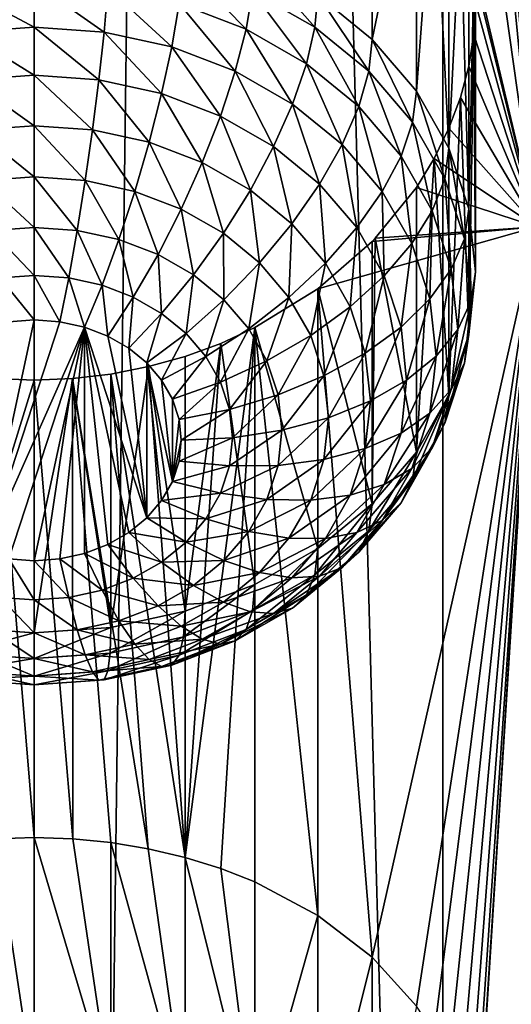
# Model space of a CAD drawing. Extents: x -380 to 136, y -232 to 36.
# Drawn here: x -350 to -348, y -180 to -177 of the extents above; entities that cross this region are included whole.
import ezdxf

# ---------------------------------------------------------------- set-up
doc = ezdxf.new("R2010")
doc.units = 0
doc.layers.add('L3', color=7, linetype='CONTINUOUS')
doc.layers.add('L4', color=7, linetype='CONTINUOUS')

msp = doc.modelspace()

# ---------------------------------------------------------------- linework, layer by layer
at = {"layer": 'L3', "color": 250}
for points in [[(-347.2638, -187.8751, 145.9637), (-347.2638, -136.2686, 109.8284), (-348.6108, -136.4756, 109.5328)], [(-350, -188.1519, 145.5685), (-350, -136.5453, 109.4332), (-351.3892, -136.4756, 109.5328)], [(-350, -188.1519, 145.5685), (-351.3892, -136.4756, 109.5328), (-351.3892, -188.0822, 145.6681)], [(-348.6108, -188.0822, 145.6681), (-348.6108, -136.4756, 109.5328), (-350, -136.5453, 109.4332)], [(-347.2638, -187.8751, 145.9637), (-348.6108, -136.4756, 109.5328), (-348.6108, -188.0822, 145.6681)], [(-348.6108, -188.0822, 145.6681), (-350, -136.5453, 109.4332), (-350, -188.1519, 145.5685)], [(-348.2922, -177.4745, 133.3581), (-348.5, -168.6847, 127.1692), (-348.2922, -164.5728, 124.3243)], [(-348.2922, -177.4745, 133.3581), (-348.5057, -168.7919, 127.2434), (-348.5, -168.6847, 127.1692)], [(-348.5228, -168.8997, 127.3163), (-348.5057, -168.7919, 127.2434), (-348.2922, -177.4745, 133.3581)], [(-348.2922, -177.4745, 133.3581), (-348.5512, -169.0064, 127.3868), (-348.5228, -168.8997, 127.3163)], [(-348.2922, -177.4745, 133.3581), (-348.5905, -169.1113, 127.4544), (-348.5512, -169.0064, 127.3868)], [(-348.5, -172.6985, 129.9798), (-348.5905, -169.1113, 127.4544), (-348.2922, -177.4745, 133.3581)], [(-348.2922, -177.4745, 133.3581), (-348.5057, -172.8057, 130.054), (-348.5, -172.6985, 129.9798)], [(-348.2922, -177.4745, 133.3581), (-348.5228, -172.9135, 130.1268), (-348.5057, -172.8057, 130.054)], [(-348.5512, -173.0202, 130.1973), (-348.5228, -172.9135, 130.1268), (-348.2922, -177.4745, 133.3581)], [(-348.5905, -173.1251, 130.265), (-348.5512, -173.0202, 130.1973), (-348.2922, -177.4745, 133.3581)], [(-348.5905, -173.1251, 130.265), (-348.2922, -177.4745, 133.3581), (-348.6405, -173.2274, 130.3295)], [(-348.2922, -177.4745, 133.3581), (-348.701, -173.3264, 130.3906), (-348.6405, -173.2274, 130.3295)], [(-348.2922, -177.4745, 133.3581), (-348.8509, -173.5107, 130.5009), (-348.701, -173.3264, 130.3906)], [(-348.5228, -176.5006, 132.6385), (-348.8509, -173.5107, 130.5009), (-348.2922, -177.4745, 133.3581)], [(-348.8509, -175.9449, 132.2053), (-348.8509, -176.8369, 130.9314), (-349.0358, -176.6854, 130.8254)], [(-348.701, -176.1115, 132.3408), (-348.8509, -176.8369, 130.9314), (-348.8509, -175.9449, 132.2053)], [(-348.701, -176.1115, 132.3408), (-348.701, -177.0123, 131.0543), (-348.8509, -176.8369, 130.9314)], [(-348.6404, -176.2029, 132.413), (-348.701, -177.0123, 131.0543), (-348.701, -176.1115, 132.3408)], [(-348.6404, -176.2029, 132.413), (-348.5905, -177.2064, 131.1902), (-348.701, -177.0123, 131.0543)], [(-348.5905, -176.2984, 132.487), (-348.5905, -177.2064, 131.1902), (-348.6404, -176.2029, 132.413)], [(-348.5512, -176.3976, 132.5621), (-348.5905, -177.2064, 131.1902), (-348.5905, -176.2984, 132.487)], [(-348.5512, -176.3976, 132.5621), (-348.5228, -177.4133, 131.335), (-348.5905, -177.2064, 131.1902)], [(-348.5228, -176.5006, 132.6385), (-348.5228, -177.4133, 131.335), (-348.5512, -176.3976, 132.5621)], [(-348.2922, -177.4745, 133.3581), (-348.5057, -176.6058, 132.7148), (-348.5228, -176.5006, 132.6385)], [(-348.5057, -176.6058, 132.7148), (-348.5228, -177.4133, 131.335), (-348.5228, -176.5006, 132.6385)], [(-349.25, -176.5626, 130.7394), (-349.0456, -176.7946, 130.6898), (-349.2576, -176.673, 130.6047)], [(-349.0358, -176.6854, 130.8254), (-349.0456, -176.7946, 130.6898), (-349.25, -176.5626, 130.7394)], [(-349.4922, -176.5834, 130.5419), (-349.2801, -176.8015, 130.4891), (-349.5076, -176.7147, 130.4283)], [(-349.2576, -176.673, 130.6047), (-349.2801, -176.8015, 130.4891), (-349.4922, -176.5834, 130.5419)], [(-348.5057, -176.6058, 132.7148), (-348.5, -177.6267, 131.4844), (-348.5228, -177.4133, 131.335)], [(-348.2922, -177.4745, 133.3581), (-348.5, -176.7123, 132.7903), (-348.5057, -176.6058, 132.7148)], [(-348.5, -176.7123, 132.7903), (-348.5, -177.6267, 131.4844), (-348.5057, -176.6058, 132.7148)], [(-350, -176.6436, 130.3785), (-350, -176.7945, 130.2914), (-350.25, -176.6615, 130.3911)], [(-349.75, -176.6615, 130.3911), (-349.7628, -176.8115, 130.3033), (-350, -176.6436, 130.3785)], [(-350, -176.6436, 130.3785), (-349.7628, -176.8115, 130.3033), (-350, -176.7945, 130.2914)], [(-350.25, -176.6615, 130.3911), (-350, -176.7945, 130.2914), (-350.2372, -176.8115, 130.3033)], [(-349.75, -176.6615, 130.3911), (-349.5328, -176.862, 130.3386), (-349.7628, -176.8115, 130.3033)], [(-349.5076, -176.7147, 130.4283), (-349.5328, -176.862, 130.3386), (-349.75, -176.6615, 130.3911)], [(-349.2576, -176.673, 130.6047), (-349.0746, -176.9195, 130.5717), (-349.2801, -176.8015, 130.4891)], [(-349.0456, -176.7946, 130.6898), (-349.0746, -176.9195, 130.5717), (-349.2576, -176.673, 130.6047)], [(-349.0358, -176.6854, 130.8254), (-348.8626, -176.9445, 130.7948), (-349.0456, -176.7946, 130.6898)], [(-348.8509, -176.8369, 130.9314), (-348.8626, -176.9445, 130.7948), (-349.0358, -176.6854, 130.8254)], [(-348.5057, -176.8196, 132.8645), (-348.5, -176.7123, 132.7903), (-348.2922, -177.4745, 133.3581)], [(-348.5057, -176.8196, 132.8645), (-348.5, -177.6267, 131.4844), (-348.5, -176.7123, 132.7903)], [(-349.5076, -176.7147, 130.4283), (-349.317, -176.9444, 130.3963), (-349.5328, -176.862, 130.3386)], [(-349.2801, -176.8015, 130.4891), (-349.317, -176.9444, 130.3963), (-349.5076, -176.7147, 130.4283)], [(-350, -176.7945, 130.2914), (-350, -176.9583, 130.2317), (-350.2372, -176.8115, 130.3033)], [(-350.2372, -176.8115, 130.3033), (-350, -176.9583, 130.2317), (-350.2198, -176.9741, 130.2428)], [(-349.7628, -176.8115, 130.3033), (-349.7801, -176.9741, 130.2428), (-350, -176.7945, 130.2914)], [(-350, -176.7945, 130.2914), (-349.7801, -176.9741, 130.2428), (-350, -176.9583, 130.2317)], [(-349.7628, -176.8115, 130.3033), (-349.567, -177.0208, 130.2755), (-349.7801, -176.9741, 130.2428)], [(-349.5328, -176.862, 130.3386), (-349.567, -177.0208, 130.2755), (-349.7628, -176.8115, 130.3033)], [(-349.2801, -176.8015, 130.4891), (-349.1219, -177.0563, 130.4747), (-349.317, -176.9444, 130.3963)], [(-349.0746, -176.9195, 130.5717), (-349.1219, -177.0563, 130.4747), (-349.2801, -176.8015, 130.4891)], [(-349.0456, -176.7946, 130.6898), (-348.8971, -177.0648, 130.6735), (-349.0746, -176.9195, 130.5717)], [(-348.8626, -176.9445, 130.7948), (-348.8971, -177.0648, 130.6735), (-349.0456, -176.7946, 130.6898)], [(-348.8509, -176.8369, 130.9314), (-348.7141, -177.1182, 130.9164), (-348.8626, -176.9445, 130.7948)], [(-348.701, -177.0123, 131.0543), (-348.7141, -177.1182, 130.9164), (-348.8509, -176.8369, 130.9314)], [(-348.2922, -177.4745, 133.3581), (-348.5228, -176.9273, 132.9373), (-348.5057, -176.8196, 132.8645)], [(-348.5228, -176.9273, 132.9373), (-348.5228, -177.8401, 131.6338), (-348.5057, -176.8196, 132.8645)], [(-348.5057, -176.8196, 132.8645), (-348.5228, -177.8401, 131.6338), (-348.5, -177.6267, 131.4844)], [(-349.5328, -176.862, 130.3386), (-349.367, -177.0972, 130.329), (-349.567, -177.0208, 130.2755)], [(-349.317, -176.9444, 130.3963), (-349.367, -177.0972, 130.329), (-349.5328, -176.862, 130.3386)], [(-349.317, -176.9444, 130.3963), (-349.1862, -177.2009, 130.4016), (-349.367, -177.0972, 130.329)], [(-349.1219, -177.0563, 130.4747), (-349.1862, -177.2009, 130.4016), (-349.317, -176.9444, 130.3963)], [(-349.0746, -176.9195, 130.5717), (-348.9536, -177.1942, 130.5712), (-349.1219, -177.0563, 130.4747)], [(-348.8971, -177.0648, 130.6735), (-348.9536, -177.1942, 130.5712), (-349.0746, -176.9195, 130.5717)], [(-348.8626, -176.9445, 130.7948), (-348.7532, -177.2332, 130.7914), (-348.8971, -177.0648, 130.6735)], [(-348.7141, -177.1182, 130.9164), (-348.7532, -177.2332, 130.7914), (-348.8626, -176.9445, 130.7948)], [(-348.2922, -177.4745, 133.3581), (-348.5512, -177.0341, 133.0078), (-348.5228, -176.9273, 132.9373)], [(-348.5512, -177.0341, 133.0078), (-348.5228, -177.8401, 131.6338), (-348.5228, -176.9273, 132.9373)], [(-350, -176.9583, 130.2317), (-350, -177.13, 130.2015), (-350.2198, -176.9741, 130.2428)], [(-350.2198, -176.9741, 130.2428), (-350, -177.13, 130.2015), (-350.1984, -177.1442, 130.2114)], [(-349.7801, -176.9741, 130.2428), (-349.8016, -177.1442, 130.2114), (-350, -176.9583, 130.2317)], [(-350, -176.9583, 130.2317), (-349.8016, -177.1442, 130.2114), (-350, -177.13, 130.2015)], [(-349.7801, -176.9741, 130.2428), (-349.6091, -177.1864, 130.241), (-349.8016, -177.1442, 130.2114)], [(-349.567, -177.0208, 130.2755), (-349.6091, -177.1864, 130.241), (-349.7801, -176.9741, 130.2428)], [(-348.701, -177.0123, 131.0543), (-348.6047, -177.3103, 131.0509), (-348.7141, -177.1182, 130.9164)], [(-348.5905, -177.2064, 131.1902), (-348.6047, -177.3103, 131.0509), (-348.701, -177.0123, 131.0543)], [(-349.567, -177.0208, 130.2755), (-349.4286, -177.2554, 130.2893), (-349.6091, -177.1864, 130.241)], [(-349.367, -177.0972, 130.329), (-349.4286, -177.2554, 130.2893), (-349.567, -177.0208, 130.2755)], [(-348.5905, -177.1389, 133.0755), (-348.5512, -177.0341, 133.0078), (-348.2922, -177.4745, 133.3581)], [(-348.5905, -177.1389, 133.0755), (-348.5905, -178.0469, 131.7787), (-348.5512, -177.0341, 133.0078)], [(-348.5512, -177.0341, 133.0078), (-348.5905, -178.0469, 131.7787), (-348.5228, -177.8401, 131.6338)], [(-349.1219, -177.0563, 130.4747), (-349.0302, -177.3288, 130.4911), (-349.1862, -177.2009, 130.4016)], [(-348.9536, -177.1942, 130.5712), (-349.0302, -177.3288, 130.4911), (-349.1219, -177.0563, 130.4747)], [(-348.8971, -177.0648, 130.6735), (-348.817, -177.354, 130.6831), (-348.9536, -177.1942, 130.5712)], [(-348.7532, -177.2332, 130.7914), (-348.817, -177.354, 130.6831), (-348.8971, -177.0648, 130.6735)], [(-349.367, -177.0972, 130.329), (-349.2654, -177.349, 130.3548), (-349.4286, -177.2554, 130.2893)], [(-349.1862, -177.2009, 130.4016), (-349.2654, -177.349, 130.3548), (-349.367, -177.0972, 130.329)], [(-350, -177.13, 130.2015), (-350, -177.3043, 130.2015), (-350.1984, -177.1442, 130.2114)], [(-350.1984, -177.1442, 130.2114), (-350, -177.3043, 130.2015), (-350.1737, -177.3167, 130.2102)], [(-349.8016, -177.1442, 130.2114), (-349.8264, -177.3167, 130.2102), (-350, -177.13, 130.2015)], [(-350, -177.13, 130.2015), (-349.8264, -177.3167, 130.2102), (-350, -177.3043, 130.2015)], [(-349.8016, -177.1442, 130.2114), (-349.658, -177.3537, 130.2361), (-349.8264, -177.3167, 130.2102)], [(-349.6091, -177.1864, 130.241), (-349.658, -177.3537, 130.2361), (-349.8016, -177.1442, 130.2114)], [(-348.7141, -177.1182, 130.9164), (-348.6471, -177.4195, 130.9219), (-348.7532, -177.2332, 130.7914)], [(-348.6047, -177.3103, 131.0509), (-348.6471, -177.4195, 130.9219), (-348.7141, -177.1182, 130.9164)], [(-348.5905, -177.1389, 133.0755), (-348.2922, -177.4745, 133.3581), (-348.6405, -177.2412, 133.14)], [(-348.6405, -177.2412, 133.14), (-348.5905, -178.0469, 131.7787), (-348.5905, -177.1389, 133.0755)], [(-349.6091, -177.1864, 130.241), (-349.5, -177.414, 130.2783), (-349.658, -177.3537, 130.2361)], [(-349.4286, -177.2554, 130.2893), (-349.5, -177.414, 130.2783), (-349.6091, -177.1864, 130.241)], [(-349.1862, -177.2009, 130.4016), (-349.1246, -177.4644, 130.4356), (-349.2654, -177.349, 130.3548)], [(-349.0302, -177.3288, 130.4911), (-349.1246, -177.4644, 130.4356), (-349.1862, -177.2009, 130.4016)], [(-348.9536, -177.1942, 130.5712), (-348.9036, -177.4768, 130.5948), (-349.0302, -177.3288, 130.4911)], [(-348.817, -177.354, 130.6831), (-348.9036, -177.4768, 130.5948), (-348.9536, -177.1942, 130.5712)], [(-348.5905, -177.2064, 131.1902), (-348.5377, -177.5151, 131.1943), (-348.6047, -177.3103, 131.0509)], [(-348.5228, -177.4133, 131.335), (-348.5377, -177.5151, 131.1943), (-348.5905, -177.2064, 131.1902)], [(-348.7532, -177.2332, 130.7914), (-348.7163, -177.5308, 130.8069), (-348.817, -177.354, 130.6831)], [(-348.6471, -177.4195, 130.9219), (-348.7163, -177.5308, 130.8069), (-348.7532, -177.2332, 130.7914)], [(-348.6405, -177.2412, 133.14), (-348.2922, -177.4745, 133.3581), (-348.701, -177.3403, 133.2011)], [(-348.701, -177.3403, 133.2011), (-348.701, -178.2411, 131.9146), (-348.6405, -177.2412, 133.14)], [(-348.6405, -177.2412, 133.14), (-348.701, -178.2411, 131.9146), (-348.5905, -178.0469, 131.7787)], [(-349.4286, -177.2554, 130.2893), (-349.3572, -177.4959, 130.3357), (-349.5, -177.414, 130.2783)], [(-349.2654, -177.349, 130.3548), (-349.3572, -177.4959, 130.3357), (-349.4286, -177.2554, 130.2893)], [(-350, -177.3043, 130.2015), (-350, -177.4759, 130.2317), (-350.1737, -177.3167, 130.2102)], [(-349.8264, -177.3167, 130.2102), (-349.8538, -177.4864, 130.2391), (-350, -177.3043, 130.2015)], [(-350, -177.3043, 130.2015), (-349.8538, -177.4864, 130.2391), (-350, -177.4759, 130.2317)], [(-348.6047, -177.3103, 131.0509), (-348.5822, -177.6181, 131.0609), (-348.6471, -177.4195, 130.9219)], [(-348.5377, -177.5151, 131.1943), (-348.5822, -177.6181, 131.0609), (-348.6047, -177.3103, 131.0509)], [(-350.1737, -177.3167, 130.2102), (-350, -177.4759, 130.2317), (-350.1462, -177.4864, 130.2391)], [(-349.8264, -177.3167, 130.2102), (-349.712, -177.5175, 130.2609), (-349.8538, -177.4864, 130.2391)], [(-349.658, -177.3537, 130.2361), (-349.712, -177.5175, 130.2609), (-349.8264, -177.3167, 130.2102)], [(-349.2654, -177.349, 130.3548), (-349.234, -177.5969, 130.4063), (-349.3572, -177.4959, 130.3357)], [(-349.1246, -177.4644, 130.4356), (-349.234, -177.5969, 130.4063), (-349.2654, -177.349, 130.3548)], [(-349.0302, -177.3288, 130.4911), (-349.0103, -177.598, 130.5292), (-349.1246, -177.4644, 130.4356)], [(-348.9036, -177.4768, 130.5948), (-349.0103, -177.598, 130.5292), (-349.0302, -177.3288, 130.4911)], [(-348.2922, -177.4745, 133.3581), (-348.841, -177.5123, 133.3041), (-348.701, -177.3403, 133.2011)], [(-348.841, -177.5123, 133.3041), (-348.701, -178.2411, 131.9146), (-348.701, -177.3403, 133.2011)], [(-349.658, -177.3537, 130.2361), (-349.579, -177.5683, 130.2964), (-349.712, -177.5175, 130.2609)], [(-349.5, -177.414, 130.2783), (-349.579, -177.5683, 130.2964), (-349.658, -177.3537, 130.2361)], [(-348.817, -177.354, 130.6831), (-348.8103, -177.6407, 130.7095), (-348.9036, -177.4768, 130.5948)], [(-348.7163, -177.5308, 130.8069), (-348.8103, -177.6407, 130.7095), (-348.817, -177.354, 130.6831)], [(-349.5, -177.414, 130.2783), (-349.4588, -177.6373, 130.3447), (-349.579, -177.5683, 130.2964)], [(-349.3572, -177.4959, 130.3357), (-349.4588, -177.6373, 130.3447), (-349.5, -177.414, 130.2783)], [(-348.5228, -177.4133, 131.335), (-348.5152, -177.7263, 131.3422), (-348.5377, -177.5151, 131.1943)], [(-348.5, -177.6267, 131.4844), (-348.5152, -177.7263, 131.3422), (-348.5228, -177.4133, 131.335)], [(-348.6471, -177.4195, 130.9219), (-348.6547, -177.7192, 130.9388), (-348.7163, -177.5308, 130.8069)], [(-348.5822, -177.6181, 131.0609), (-348.6547, -177.7192, 130.9388), (-348.6471, -177.4195, 130.9219)], [(-350, -177.4759, 130.2317), (-350, -177.6397, 130.2914), (-350.1462, -177.4864, 130.2391)], [(-349.8538, -177.4864, 130.2391), (-349.883, -177.6481, 130.2972), (-350, -177.4759, 130.2317)], [(-350, -177.4759, 130.2317), (-349.883, -177.6481, 130.2972), (-350, -177.6397, 130.2914)], [(-349.1246, -177.4644, 130.4356), (-349.134, -177.7139, 130.4883), (-349.234, -177.5969, 130.4063)], [(-349.0103, -177.598, 130.5292), (-349.134, -177.7139, 130.4883), (-349.1246, -177.4644, 130.4356)], [(-349.0358, -177.6853, 133.404), (-348.8509, -177.5245, 133.3114), (-348.2922, -177.4745, 133.3581)], [(-348.2922, -177.4745, 133.3581), (-348.8509, -179.9587, 135.0158), (-349.0358, -177.6853, 133.404)], [(-348.9036, -177.4768, 130.5948), (-348.9261, -177.7459, 130.6328), (-349.0103, -177.598, 130.5292)], [(-348.8103, -177.6407, 130.7095), (-348.9261, -177.7459, 130.6328), (-348.9036, -177.4768, 130.5948)], [(-348.2922, -177.4745, 133.3581), (-348.8509, -177.5245, 133.3114), (-348.841, -177.5123, 133.3041)], [(-348.2922, -177.4745, 133.3581), (-348.701, -180.1254, 135.1513), (-348.8509, -179.9587, 135.0158)], [(-348.6404, -180.2167, 135.2235), (-348.701, -180.1254, 135.1513), (-348.2922, -177.4745, 133.3581)], [(-348.2922, -177.4745, 133.3581), (-348.5905, -180.3123, 135.2975), (-348.6404, -180.2167, 135.2235)], [(-348.2922, -177.4745, 133.3581), (-348.5512, -180.4114, 135.3727), (-348.5905, -180.3123, 135.2975)], [(-348.5228, -180.5145, 135.4491), (-348.5512, -180.4114, 135.3727), (-348.2922, -177.4745, 133.3581)], [(-348.5057, -180.6197, 135.5253), (-348.5228, -180.5145, 135.4491), (-348.2922, -177.4745, 133.3581)], [(-348.2922, -190.3761, 142.392), (-348.5057, -180.8334, 135.675), (-348.2922, -177.4745, 133.3581)], [(-348.2922, -177.4745, 133.3581), (-348.5057, -180.8334, 135.675), (-348.5, -180.7262, 135.6008)], [(-348.2922, -177.4745, 133.3581), (-348.5, -180.7262, 135.6008), (-348.5057, -180.6197, 135.5253)], [(-350.1462, -177.4864, 130.2391), (-350, -177.6397, 130.2914), (-350.117, -177.6481, 130.2972)], [(-349.8538, -177.4864, 130.2391), (-349.7696, -177.673, 130.3147), (-349.883, -177.6481, 130.2972)], [(-349.712, -177.5175, 130.2609), (-349.7696, -177.673, 130.3147), (-349.8538, -177.4864, 130.2391)], [(-349.3572, -177.4959, 130.3357), (-349.355, -177.7223, 130.4043), (-349.4588, -177.6373, 130.3447)], [(-349.234, -177.5969, 130.4063), (-349.355, -177.7223, 130.4043), (-349.3572, -177.4959, 130.3357)], [(-348.8509, -177.5245, 133.3114), (-348.8509, -178.4165, 132.0375), (-348.841, -177.5123, 133.3041)], [(-348.841, -177.5123, 133.3041), (-348.8509, -178.4165, 132.0375), (-348.701, -178.2411, 131.9146)], [(-348.5377, -177.5151, 131.1943), (-348.5603, -177.8229, 131.2043), (-348.5822, -177.6181, 131.0609)], [(-348.5152, -177.7263, 131.3422), (-348.5603, -177.8229, 131.2043), (-348.5377, -177.5151, 131.1943)], [(-349.712, -177.5175, 130.2609), (-349.6632, -177.7137, 130.3431), (-349.7696, -177.673, 130.3147)], [(-349.579, -177.5683, 130.2964), (-349.6632, -177.7137, 130.3431), (-349.712, -177.5175, 130.2609)], [(-349.0358, -177.6853, 133.404), (-348.8509, -178.4165, 132.0375), (-348.8509, -177.5245, 133.3114)], [(-348.7163, -177.5308, 130.8069), (-348.7532, -177.8153, 130.8318), (-348.8103, -177.6407, 130.7095)], [(-348.6547, -177.7192, 130.9388), (-348.7532, -177.8153, 130.8318), (-348.7163, -177.5308, 130.8069)], [(-349.579, -177.5683, 130.2964), (-349.567, -177.7688, 130.3817), (-349.6632, -177.7137, 130.3431)], [(-349.4588, -177.6373, 130.3447), (-349.567, -177.7688, 130.3817), (-349.579, -177.5683, 130.2964)], [(-349.234, -177.5969, 130.4063), (-349.2708, -177.8208, 130.4732), (-349.355, -177.7223, 130.4043)], [(-349.134, -177.7139, 130.4883), (-349.2708, -177.8208, 130.4732), (-349.234, -177.5969, 130.4063)], [(-349.0103, -177.598, 130.5292), (-349.0603, -177.8433, 130.5789), (-349.134, -177.7139, 130.4883)], [(-348.9261, -177.7459, 130.6328), (-349.0603, -177.8433, 130.5789), (-349.0103, -177.598, 130.5292)], [(-350, -177.6397, 130.2914), (-350, -177.7907, 130.3785), (-350.117, -177.6481, 130.2972)], [(-350.117, -177.6481, 130.2972), (-350, -177.7907, 130.3785), (-350.0868, -177.7969, 130.3829)], [(-349.883, -177.6481, 130.2972), (-349.9132, -177.7969, 130.3829), (-350, -177.6397, 130.2914)], [(-350, -177.6397, 130.2914), (-349.9132, -177.7969, 130.3829), (-350, -177.7907, 130.3785)], [(-349.883, -177.6481, 130.2972), (-349.829, -177.8154, 130.3958), (-349.9132, -177.7969, 130.3829)], [(-349.7696, -177.673, 130.3147), (-349.829, -177.8154, 130.3958), (-349.883, -177.6481, 130.2972)], [(-349.4588, -177.6373, 130.3447), (-349.484, -177.8369, 130.4294), (-349.567, -177.7688, 130.3817)], [(-349.355, -177.7223, 130.4043), (-349.484, -177.8369, 130.4294), (-349.4588, -177.6373, 130.3447)], [(-348.8103, -177.6407, 130.7095), (-348.8746, -177.9035, 130.7431), (-348.9261, -177.7459, 130.6328)], [(-348.7532, -177.8153, 130.8318), (-348.8746, -177.9035, 130.7431), (-348.8103, -177.6407, 130.7095)], [(-348.5822, -177.6181, 131.0609), (-348.634, -177.9135, 131.0749), (-348.6547, -177.7192, 130.9388)], [(-348.5603, -177.8229, 131.2043), (-348.634, -177.9135, 131.0749), (-348.5822, -177.6181, 131.0609)], [(-348.5228, -177.8401, 131.6338), (-348.5377, -177.9375, 131.4901), (-348.5, -177.6267, 131.4844)], [(-348.5, -177.6267, 131.4844), (-348.5377, -177.9375, 131.4901), (-348.5152, -177.7263, 131.3422)], [(-349.7696, -177.673, 130.3147), (-349.75, -177.8456, 130.4169), (-349.829, -177.8154, 130.3958)], [(-349.6632, -177.7137, 130.3431), (-349.75, -177.8456, 130.4169), (-349.7696, -177.673, 130.3147)], [(-349.6632, -177.7137, 130.3431), (-349.6786, -177.8865, 130.4456), (-349.75, -177.8456, 130.4169)], [(-349.567, -177.7688, 130.3817), (-349.6786, -177.8865, 130.4456), (-349.6632, -177.7137, 130.3431)], [(-349.134, -177.7139, 130.4883), (-349.2088, -177.9298, 130.5495), (-349.2708, -177.8208, 130.4732)], [(-349.0358, -177.6853, 133.404), (-349.0358, -179.8167, 134.8964), (-349.25, -177.817, 133.4775)], [(-349.25, -177.817, 133.4775), (-349.0358, -178.568, 132.1435), (-349.0358, -177.6853, 133.404)], [(-349.0603, -177.8433, 130.5789), (-349.2088, -177.9298, 130.5495), (-349.134, -177.7139, 130.4883)], [(-349.0358, -177.6853, 133.404), (-348.8509, -179.9587, 135.0158), (-349.0358, -179.8167, 134.8964)], [(-349.0358, -177.6853, 133.404), (-349.0358, -178.568, 132.1435), (-348.8509, -178.4165, 132.0375)], [(-349.355, -177.7223, 130.4043), (-349.4166, -177.9156, 130.4846), (-349.484, -177.8369, 130.4294)], [(-349.2708, -177.8208, 130.4732), (-349.4166, -177.9156, 130.4846), (-349.355, -177.7223, 130.4043)], [(-348.9261, -177.7459, 130.6328), (-349.0152, -177.9812, 130.6754), (-349.0603, -177.8433, 130.5789)], [(-348.8746, -177.9035, 130.7431), (-349.0152, -177.9812, 130.6754), (-348.9261, -177.7459, 130.6328)], [(-348.6547, -177.7192, 130.9388), (-348.734, -177.9954, 130.9579), (-348.7532, -177.8153, 130.8318)], [(-348.634, -177.9135, 131.0749), (-348.734, -177.9954, 130.9579), (-348.6547, -177.7192, 130.9388)], [(-348.5377, -177.9375, 131.4901), (-348.5822, -178.0277, 131.3477), (-348.5152, -177.7263, 131.3422)], [(-348.5152, -177.7263, 131.3422), (-348.5822, -178.0277, 131.3477), (-348.5603, -177.8229, 131.2043)], [(-349.567, -177.7688, 130.3817), (-349.617, -177.937, 130.481), (-349.6786, -177.8865, 130.4456)], [(-349.484, -177.8369, 130.4294), (-349.617, -177.937, 130.481), (-349.567, -177.7688, 130.3817)], [(-350.171, -178.5851, 130.9348), (-350.0868, -177.7969, 130.3829), (-350, -177.7907, 130.3785)], [(-349.9132, -177.7969, 130.3829), (-350.171, -178.5851, 130.9348), (-350, -177.7907, 130.3785)], [(-349.829, -177.8154, 130.3958), (-350.171, -178.5851, 130.9348), (-349.9132, -177.7969, 130.3829)], [(-349.829, -177.8154, 130.3958), (-350.0868, -178.6036, 130.9477), (-350.171, -178.5851, 130.9348)], [(-350, -178.6098, 130.9521), (-350.0868, -178.6036, 130.9477), (-349.829, -177.8154, 130.3958)], [(-349.829, -177.8154, 130.3958), (-349.9132, -178.6036, 130.9477), (-350, -178.6098, 130.9521)], [(-349.829, -177.8154, 130.3958), (-349.829, -178.5851, 130.9348), (-349.9132, -178.6036, 130.9477)], [(-349.6786, -178.514, 130.885), (-349.75, -178.555, 130.9137), (-349.829, -177.8154, 130.3958)], [(-349.75, -178.555, 130.9137), (-349.829, -178.5851, 130.9348), (-349.829, -177.8154, 130.3958)], [(-349.6786, -178.514, 130.885), (-349.829, -177.8154, 130.3958), (-349.617, -178.4635, 130.8496)], [(-349.617, -178.4635, 130.8496), (-349.829, -177.8154, 130.3958), (-349.75, -177.8456, 130.4169)], [(-349.487, -179.6193, 134.7242), (-349.3662, -177.8704, 133.5067), (-349.25, -177.817, 133.4775)], [(-349.487, -179.6193, 134.7242), (-349.25, -177.817, 133.4775), (-349.3657, -179.6571, 134.7578)], [(-349.3662, -177.8704, 133.5067), (-349.25, -178.6908, 132.2296), (-349.25, -177.817, 133.4775)], [(-349.25, -177.817, 133.4775), (-349.25, -179.7026, 134.7978), (-349.3657, -179.6571, 134.7578)], [(-349.25, -177.817, 133.4775), (-349.0358, -179.8167, 134.8964), (-349.25, -179.7026, 134.7978)], [(-349.25, -177.817, 133.4775), (-349.25, -178.6908, 132.2296), (-349.0358, -178.568, 132.1435)], [(-348.7532, -177.8153, 130.8318), (-348.8572, -178.0661, 130.8569), (-348.8746, -177.9035, 130.7431)], [(-348.734, -177.9954, 130.9579), (-348.8572, -178.0661, 130.8569), (-348.7532, -177.8153, 130.8318)], [(-349.617, -178.4635, 130.8496), (-349.75, -177.8456, 130.4169), (-349.6786, -177.8865, 130.4456)], [(-349.484, -177.8369, 130.4294), (-349.567, -177.9955, 130.5219), (-349.617, -177.937, 130.481)], [(-349.4166, -177.9156, 130.4846), (-349.567, -177.9955, 130.5219), (-349.484, -177.8369, 130.4294)], [(-349.2708, -177.8208, 130.4732), (-349.367, -178.0028, 130.5456), (-349.4166, -177.9156, 130.4846)], [(-349.2088, -177.9298, 130.5495), (-349.367, -178.0028, 130.5456), (-349.2708, -177.8208, 130.4732)], [(-349.0603, -177.8433, 130.5789), (-349.1708, -178.0459, 130.6308), (-349.2088, -177.9298, 130.5495)], [(-349.0152, -177.9812, 130.6754), (-349.1708, -178.0459, 130.6308), (-349.0603, -177.8433, 130.5789)], [(-348.5822, -178.0277, 131.3477), (-348.6547, -178.1078, 131.2109), (-348.5603, -177.8229, 131.2043)], [(-348.5603, -177.8229, 131.2043), (-348.6547, -178.1078, 131.2109), (-348.634, -177.9135, 131.0749)], [(-348.5905, -178.0469, 131.7787), (-348.6047, -178.1423, 131.6335), (-348.5228, -177.8401, 131.6338)], [(-348.5228, -177.8401, 131.6338), (-348.6047, -178.1423, 131.6335), (-348.5377, -177.9375, 131.4901)], [(-349.487, -177.9147, 133.5306), (-349.3662, -177.8704, 133.5067), (-349.487, -179.6193, 134.7242)], [(-349.487, -177.9147, 133.5306), (-349.487, -178.7813, 132.2929), (-349.3662, -177.8704, 133.5067)], [(-349.3662, -177.8704, 133.5067), (-349.487, -178.7813, 132.2929), (-349.25, -178.6908, 132.2296)], [(-349.617, -177.937, 130.481), (-349.617, -178.4635, 130.8496), (-349.6786, -177.8865, 130.4456)], [(-349.487, -179.6193, 134.7242), (-349.6116, -177.9496, 133.5494), (-349.487, -177.9147, 133.5306)], [(-349.6116, -177.9496, 133.5494), (-349.487, -178.7813, 132.2929), (-349.487, -177.9147, 133.5306)], [(-349.4166, -177.9156, 130.4846), (-349.5302, -178.0602, 130.5672), (-349.567, -177.9955, 130.5219)], [(-349.367, -178.0028, 130.5456), (-349.5302, -178.0602, 130.5672), (-349.4166, -177.9156, 130.4846)], [(-348.8746, -177.9035, 130.7431), (-349, -178.1234, 130.775), (-349.0152, -177.9812, 130.6754)], [(-348.8572, -178.0661, 130.8569), (-349, -178.1234, 130.775), (-348.8746, -177.9035, 130.7431)], [(-348.6547, -178.1078, 131.2109), (-348.7532, -178.1755, 131.084), (-348.634, -177.9135, 131.0749)], [(-348.634, -177.9135, 131.0749), (-348.7532, -178.1755, 131.084), (-348.734, -177.9954, 130.9579)], [(-349.487, -179.6193, 134.7242), (-349.7395, -177.9748, 133.5628), (-349.6116, -177.9496, 133.5494)], [(-349.7395, -177.9748, 133.5628), (-349.7395, -178.8368, 132.3317), (-349.6116, -177.9496, 133.5494)], [(-349.6116, -177.9496, 133.5494), (-349.7395, -178.8368, 132.3317), (-349.487, -178.7813, 132.2929)], [(-349.567, -178.4051, 130.8087), (-349.617, -178.4635, 130.8496), (-349.617, -177.937, 130.481)], [(-349.567, -178.4051, 130.8087), (-349.617, -177.937, 130.481), (-349.5302, -178.3404, 130.7634)], [(-349.5302, -178.3404, 130.7634), (-349.617, -177.937, 130.481), (-349.567, -177.9955, 130.5219)], [(-349.2088, -177.9298, 130.5495), (-349.3366, -178.0957, 130.6106), (-349.367, -178.0028, 130.5456)], [(-349.1708, -178.0459, 130.6308), (-349.3366, -178.0957, 130.6106), (-349.2088, -177.9298, 130.5495)], [(-348.6047, -178.1423, 131.6335), (-348.6471, -178.2262, 131.4867), (-348.5377, -177.9375, 131.4901)], [(-348.5377, -177.9375, 131.4901), (-348.6471, -178.2262, 131.4867), (-348.5822, -178.0277, 131.3477)], [(-349.8696, -177.99, 133.5709), (-349.7395, -177.9748, 133.5628), (-349.6123, -179.5896, 134.6977)], [(-349.8696, -177.99, 133.5709), (-349.7395, -178.8368, 132.3317), (-349.7395, -177.9748, 133.5628)], [(-349.6123, -179.5896, 134.6977), (-349.7395, -177.9748, 133.5628), (-349.487, -179.6193, 134.7242)], [(-349.0152, -177.9812, 130.6754), (-349.158, -178.1657, 130.7147), (-349.1708, -178.0459, 130.6308)], [(-349, -178.1234, 130.775), (-349.158, -178.1657, 130.7147), (-349.0152, -177.9812, 130.6754)], [(-350.1306, -177.99, 133.5709), (-350.2605, -178.8368, 132.3317), (-350, -177.9951, 133.5735)], [(-350, -177.9951, 133.5735), (-350.2605, -178.8368, 132.3317), (-350, -178.8554, 132.3448)], [(-350, -179.5515, 134.6633), (-350.1309, -179.5557, 134.6672), (-350.1306, -177.99, 133.5709)], [(-350, -177.9951, 133.5735), (-350, -179.5515, 134.6633), (-350.1306, -177.99, 133.5709)], [(-349.8696, -177.99, 133.5709), (-349.8688, -179.5557, 134.6672), (-350, -177.9951, 133.5735)], [(-350, -177.9951, 133.5735), (-350, -178.8554, 132.3448), (-349.8696, -177.99, 133.5709)], [(-349.8696, -177.99, 133.5709), (-350, -178.8554, 132.3448), (-349.7395, -178.8368, 132.3317)], [(-350, -177.9951, 133.5735), (-349.8688, -179.5557, 134.6672), (-350, -179.5515, 134.6633)], [(-349.6123, -179.5896, 134.6977), (-349.7395, -179.5685, 134.6787), (-349.8696, -177.99, 133.5709)], [(-349.8696, -177.99, 133.5709), (-349.7395, -179.5685, 134.6787), (-349.8688, -179.5557, 134.6672)], [(-349.5302, -178.3404, 130.7634), (-349.567, -177.9955, 130.5219), (-349.5302, -178.0602, 130.5672)], [(-349.367, -178.0028, 130.5456), (-349.5076, -178.1292, 130.6155), (-349.5302, -178.0602, 130.5672)], [(-349.3366, -178.0957, 130.6106), (-349.5076, -178.1292, 130.6155), (-349.367, -178.0028, 130.5456)], [(-348.7532, -178.1755, 131.084), (-348.8746, -178.2286, 130.9708), (-348.734, -177.9954, 130.9579)], [(-348.734, -177.9954, 130.9579), (-348.8746, -178.2286, 130.9708), (-348.8572, -178.0661, 130.8569)], [(-349.1708, -178.0459, 130.6308), (-349.3263, -178.1916, 130.6777), (-349.3366, -178.0957, 130.6106)], [(-349.158, -178.1657, 130.7147), (-349.3263, -178.1916, 130.6777), (-349.1708, -178.0459, 130.6308)], [(-348.6471, -178.2262, 131.4867), (-348.7163, -178.2962, 131.3429), (-348.5822, -178.0277, 131.3477)], [(-348.5822, -178.0277, 131.3477), (-348.7163, -178.2962, 131.3429), (-348.6547, -178.1078, 131.2109)], [(-348.701, -178.2411, 131.9146), (-348.7141, -178.3344, 131.768), (-348.5905, -178.0469, 131.7787)], [(-348.5905, -178.0469, 131.7787), (-348.7141, -178.3344, 131.768), (-348.6047, -178.1423, 131.6335)], [(-349.5302, -178.0602, 130.5672), (-349.5076, -178.1292, 130.6155), (-349.5302, -178.3404, 130.7634)], [(-348.8746, -178.2286, 130.9708), (-349.0152, -178.2657, 130.8746), (-348.8572, -178.0661, 130.8569)], [(-348.8572, -178.0661, 130.8569), (-349.0152, -178.2657, 130.8746), (-349, -178.1234, 130.775)], [(-349.3366, -178.0957, 130.6106), (-349.5, -178.2003, 130.6653), (-349.5076, -178.1292, 130.6155)], [(-349.3263, -178.1916, 130.6777), (-349.5, -178.2003, 130.6653), (-349.3366, -178.0957, 130.6106)], [(-348.7163, -178.2962, 131.3429), (-348.8103, -178.3501, 131.2063), (-348.6547, -178.1078, 131.2109)], [(-348.6547, -178.1078, 131.2109), (-348.8103, -178.3501, 131.2063), (-348.7532, -178.1755, 131.084)], [(-349.5302, -178.3404, 130.7634), (-349.5076, -178.1292, 130.6155), (-349.5, -178.2003, 130.6653)], [(-349.0152, -178.2657, 130.8746), (-349.1708, -178.2854, 130.7986), (-349, -178.1234, 130.775)], [(-349, -178.1234, 130.775), (-349.1708, -178.2854, 130.7986), (-349.158, -178.1657, 130.7147)], [(-348.7141, -178.3344, 131.768), (-348.7532, -178.4125, 131.6172), (-348.6047, -178.1423, 131.6335)], [(-348.6047, -178.1423, 131.6335), (-348.7532, -178.4125, 131.6172), (-348.6471, -178.2262, 131.4867)], [(-349.1708, -178.2854, 130.7986), (-349.3366, -178.2874, 130.7448), (-349.158, -178.1657, 130.7147)], [(-349.158, -178.1657, 130.7147), (-349.3366, -178.2874, 130.7448), (-349.3263, -178.1916, 130.6777)], [(-348.8103, -178.3501, 131.2063), (-348.9261, -178.3863, 131.0811), (-348.7532, -178.1755, 131.084)], [(-348.7532, -178.1755, 131.084), (-348.9261, -178.3863, 131.0811), (-348.8746, -178.2286, 130.9708)], [(-349.5302, -178.3404, 130.7634), (-349.5, -178.2003, 130.6653), (-349.5076, -178.2714, 130.7151)], [(-349.3366, -178.2874, 130.7448), (-349.5076, -178.2714, 130.7151), (-349.3263, -178.1916, 130.6777)], [(-349.3263, -178.1916, 130.6777), (-349.5076, -178.2714, 130.7151), (-349.5, -178.2003, 130.6653)], [(-348.9261, -178.3863, 131.0811), (-349.0603, -178.4036, 130.9712), (-348.8746, -178.2286, 130.9708)], [(-348.8746, -178.2286, 130.9708), (-349.0603, -178.4036, 130.9712), (-349.0152, -178.2657, 130.8746)], [(-348.8509, -178.4165, 132.0375), (-348.8626, -178.5081, 131.8896), (-348.701, -178.2411, 131.9146)], [(-348.701, -178.2411, 131.9146), (-348.8626, -178.5081, 131.8896), (-348.7141, -178.3344, 131.768)], [(-348.7532, -178.4125, 131.6172), (-348.817, -178.473, 131.4666), (-348.6471, -178.2262, 131.4867)], [(-348.6471, -178.2262, 131.4867), (-348.817, -178.473, 131.4666), (-348.7163, -178.2962, 131.3429)], [(-349.3366, -178.2874, 130.7448), (-349.5302, -178.3404, 130.7634), (-349.5076, -178.2714, 130.7151)], [(-349.367, -178.3803, 130.8099), (-349.5302, -178.3404, 130.7634), (-349.3366, -178.2874, 130.7448)], [(-349.2088, -178.4016, 130.8799), (-349.367, -178.3803, 130.8099), (-349.1708, -178.2854, 130.7986)], [(-349.1708, -178.2854, 130.7986), (-349.367, -178.3803, 130.8099), (-349.3366, -178.2874, 130.7448)], [(-349.0603, -178.4036, 130.9712), (-349.2088, -178.4016, 130.8799), (-349.0152, -178.2657, 130.8746)], [(-349.0152, -178.2657, 130.8746), (-349.2088, -178.4016, 130.8799), (-349.1708, -178.2854, 130.7986)], [(-348.817, -178.473, 131.4666), (-348.9036, -178.5139, 131.321), (-348.7163, -178.2962, 131.3429)], [(-348.7163, -178.2962, 131.3429), (-348.9036, -178.5139, 131.321), (-348.8103, -178.3501, 131.2063)], [(-349.367, -178.3803, 130.8099), (-349.567, -178.4051, 130.8087), (-349.5302, -178.3404, 130.7634)], [(-348.9036, -178.5139, 131.321), (-349.0103, -178.5341, 131.1847), (-348.8103, -178.3501, 131.2063)], [(-348.8103, -178.3501, 131.2063), (-349.0103, -178.5341, 131.1847), (-348.9261, -178.3863, 131.0811)], [(-348.8626, -178.5081, 131.8896), (-348.8971, -178.5809, 131.7351), (-348.7141, -178.3344, 131.768)], [(-348.7141, -178.3344, 131.768), (-348.8971, -178.5809, 131.7351), (-348.7532, -178.4125, 131.6172)], [(-349.4166, -178.4675, 130.8709), (-349.567, -178.4051, 130.8087), (-349.367, -178.3803, 130.8099)], [(-349.2088, -178.4016, 130.8799), (-349.4166, -178.4675, 130.8709), (-349.367, -178.3803, 130.8099)], [(-349.0103, -178.5341, 131.1847), (-349.134, -178.533, 131.0618), (-348.9261, -178.3863, 131.0811)], [(-348.9261, -178.3863, 131.0811), (-349.134, -178.533, 131.0618), (-349.0603, -178.4036, 130.9712)], [(-349.4166, -178.4675, 130.8709), (-349.617, -178.4635, 130.8496), (-349.567, -178.4051, 130.8087)], [(-349.2708, -178.5105, 130.9562), (-349.4166, -178.4675, 130.8709), (-349.2088, -178.4016, 130.8799)], [(-349.0603, -178.4036, 130.9712), (-349.2708, -178.5105, 130.9562), (-349.2088, -178.4016, 130.8799)], [(-349.134, -178.533, 131.0618), (-349.2708, -178.5105, 130.9562), (-349.0603, -178.4036, 130.9712)], [(-349.0358, -178.568, 132.1435), (-349.0456, -178.658, 131.9946), (-348.8509, -178.4165, 132.0375)], [(-348.8509, -178.4165, 132.0375), (-349.0456, -178.658, 131.9946), (-348.8626, -178.5081, 131.8896)], [(-348.8971, -178.5809, 131.7351), (-348.9536, -178.6328, 131.5785), (-348.7532, -178.4125, 131.6172)], [(-348.7532, -178.4125, 131.6172), (-348.9536, -178.6328, 131.5785), (-348.817, -178.473, 131.4666)], [(-349.484, -178.5463, 130.9261), (-349.6786, -178.514, 130.885), (-349.617, -178.4635, 130.8496)], [(-349.484, -178.5463, 130.9261), (-349.617, -178.4635, 130.8496), (-349.4166, -178.4675, 130.8709)], [(-349.2708, -178.5105, 130.9562), (-349.484, -178.5463, 130.9261), (-349.4166, -178.4675, 130.8709)], [(-348.9536, -178.6328, 131.5785), (-349.0302, -178.662, 131.4247), (-348.817, -178.473, 131.4666)], [(-348.817, -178.473, 131.4666), (-349.0302, -178.662, 131.4247), (-348.9036, -178.5139, 131.321)], [(-349.567, -178.6143, 130.9737), (-349.75, -178.555, 130.9137), (-349.6786, -178.514, 130.885)], [(-349.567, -178.6143, 130.9737), (-349.6786, -178.514, 130.885), (-349.484, -178.5463, 130.9261)], [(-349.355, -178.609, 131.0251), (-349.484, -178.5463, 130.9261), (-349.2708, -178.5105, 130.9562)], [(-349.134, -178.533, 131.0618), (-349.355, -178.609, 131.0251), (-349.2708, -178.5105, 130.9562)], [(-349.0302, -178.662, 131.4247), (-349.1246, -178.6678, 131.2783), (-348.9036, -178.5139, 131.321)], [(-348.9036, -178.5139, 131.321), (-349.1246, -178.6678, 131.2783), (-349.0103, -178.5341, 131.1847)], [(-349.0456, -178.658, 131.9946), (-349.0746, -178.7263, 131.8369), (-348.8626, -178.5081, 131.8896)], [(-348.8626, -178.5081, 131.8896), (-349.0746, -178.7263, 131.8369), (-348.8971, -178.5809, 131.7351)], [(-349.6632, -178.6695, 131.0124), (-349.829, -178.5851, 130.9348), (-349.75, -178.555, 130.9137)], [(-349.6632, -178.6695, 131.0124), (-349.75, -178.555, 130.9137), (-349.567, -178.6143, 130.9737)], [(-349.355, -178.609, 131.0251), (-349.567, -178.6143, 130.9737), (-349.484, -178.5463, 130.9261)], [(-349.234, -178.65, 131.1437), (-349.355, -178.609, 131.0251), (-349.134, -178.533, 131.0618)], [(-349.0103, -178.5341, 131.1847), (-349.234, -178.65, 131.1437), (-349.134, -178.533, 131.0618)], [(-349.1246, -178.6678, 131.2783), (-349.234, -178.65, 131.1437), (-349.0103, -178.5341, 131.1847)], [(-349.7696, -178.7101, 131.0408), (-349.9132, -178.6036, 130.9477), (-349.829, -178.5851, 130.9348)], [(-349.7696, -178.7101, 131.0408), (-349.829, -178.5851, 130.9348), (-349.6632, -178.6695, 131.0124)], [(-349.25, -178.6908, 132.2296), (-349.2576, -178.7796, 132.0798), (-349.0358, -178.568, 132.1435)], [(-349.0358, -178.568, 132.1435), (-349.2576, -178.7796, 132.0798), (-349.0456, -178.658, 131.9946)], [(-349.0746, -178.7263, 131.8369), (-349.1219, -178.7707, 131.6751), (-348.8971, -178.5809, 131.7351)], [(-348.8971, -178.5809, 131.7351), (-349.1219, -178.7707, 131.6751), (-348.9536, -178.6328, 131.5785)], [(-350.117, -178.735, 131.0583), (-350.0868, -178.6036, 130.9477), (-350, -178.7434, 131.0641)], [(-350, -178.7434, 131.0641), (-350.0868, -178.6036, 130.9477), (-350, -178.6098, 130.9521)], [(-349.883, -178.735, 131.0583), (-350, -178.6098, 130.9521), (-349.9132, -178.6036, 130.9477)], [(-350, -178.7434, 131.0641), (-350, -178.6098, 130.9521), (-349.883, -178.735, 131.0583)], [(-349.883, -178.735, 131.0583), (-349.9132, -178.6036, 130.9477), (-349.7696, -178.7101, 131.0408)], [(-349.4588, -178.6941, 131.0847), (-349.6632, -178.6695, 131.0124), (-349.567, -178.6143, 130.9737)], [(-349.4588, -178.6941, 131.0847), (-349.567, -178.6143, 130.9737), (-349.355, -178.609, 131.0251)], [(-349.234, -178.65, 131.1437), (-349.4588, -178.6941, 131.0847), (-349.355, -178.609, 131.0251)], [(-349.3572, -178.7509, 131.2144), (-349.4588, -178.6941, 131.0847), (-349.234, -178.65, 131.1437)], [(-349.1246, -178.6678, 131.2783), (-349.3572, -178.7509, 131.2144), (-349.234, -178.65, 131.1437)], [(-349.1219, -178.7707, 131.6751), (-349.1862, -178.7898, 131.5142), (-348.9536, -178.6328, 131.5785)], [(-348.9536, -178.6328, 131.5785), (-349.1862, -178.7898, 131.5142), (-349.0302, -178.662, 131.4247)], [(-349.579, -178.763, 131.133), (-349.7696, -178.7101, 131.0408), (-349.6632, -178.6695, 131.0124)], [(-349.579, -178.763, 131.133), (-349.6632, -178.6695, 131.0124), (-349.4588, -178.6941, 131.0847)], [(-349.2654, -178.7832, 131.3591), (-349.3572, -178.7509, 131.2144), (-349.1246, -178.6678, 131.2783)], [(-349.2576, -178.7796, 132.0798), (-349.2801, -178.8442, 131.9194), (-349.0456, -178.658, 131.9946)], [(-349.0456, -178.658, 131.9946), (-349.2801, -178.8442, 131.9194), (-349.0746, -178.7263, 131.8369)], [(-349.1862, -178.7898, 131.5142), (-349.2654, -178.7832, 131.3591), (-349.0302, -178.662, 131.4247)], [(-349.0302, -178.662, 131.4247), (-349.2654, -178.7832, 131.3591), (-349.1246, -178.6678, 131.2783)], [(-349.712, -178.8138, 131.1685), (-349.883, -178.735, 131.0583), (-349.7696, -178.7101, 131.0408)], [(-349.712, -178.8138, 131.1685), (-349.7696, -178.7101, 131.0408), (-349.579, -178.763, 131.133)], [(-349.3572, -178.7509, 131.2144), (-349.579, -178.763, 131.133), (-349.4588, -178.6941, 131.0847)], [(-349.487, -178.7813, 132.2929), (-349.4922, -178.8692, 132.1425), (-349.25, -178.6908, 132.2296)], [(-349.25, -178.6908, 132.2296), (-349.4922, -178.8692, 132.1425), (-349.2576, -178.7796, 132.0798)], [(-350.1462, -178.8449, 131.1903), (-350.117, -178.735, 131.0583), (-350, -178.8554, 131.1977)], [(-350, -178.8554, 131.1977), (-350.117, -178.735, 131.0583), (-350, -178.7434, 131.0641)], [(-349.8538, -178.8449, 131.1903), (-350, -178.7434, 131.0641), (-349.883, -178.735, 131.0583)], [(-350, -178.8554, 131.1977), (-350, -178.7434, 131.0641), (-349.8538, -178.8449, 131.1903)], [(-349.8538, -178.8449, 131.1903), (-349.883, -178.735, 131.0583), (-349.712, -178.8138, 131.1685)], [(-349.5, -178.8328, 131.2718), (-349.579, -178.763, 131.133), (-349.3572, -178.7509, 131.2144)], [(-349.2654, -178.7832, 131.3591), (-349.5, -178.8328, 131.2718), (-349.3572, -178.7509, 131.2144)], [(-349.2801, -178.8442, 131.9194), (-349.317, -178.8826, 131.7534), (-349.0746, -178.7263, 131.8369)], [(-349.0746, -178.7263, 131.8369), (-349.317, -178.8826, 131.7534), (-349.1219, -178.7707, 131.6751)], [(-349.7395, -178.8368, 132.3317), (-349.7422, -178.9241, 132.1809), (-349.487, -178.7813, 132.2929)], [(-349.487, -178.7813, 132.2929), (-349.7422, -178.9241, 132.1809), (-349.4922, -178.8692, 132.1425)], [(-349.5, -178.8328, 131.2718), (-349.712, -178.8138, 131.1685), (-349.579, -178.763, 131.133)], [(-349.4922, -178.8692, 132.1425), (-349.5076, -178.9311, 131.9803), (-349.2576, -178.7796, 132.0798)], [(-349.2576, -178.7796, 132.0798), (-349.5076, -178.9311, 131.9803), (-349.2801, -178.8442, 131.9194)], [(-349.4286, -178.8768, 131.4246), (-349.5, -178.8328, 131.2718), (-349.2654, -178.7832, 131.3591)], [(-349.1862, -178.7898, 131.5142), (-349.4286, -178.8768, 131.4246), (-349.2654, -178.7832, 131.3591)], [(-349.367, -178.8935, 131.5868), (-349.4286, -178.8768, 131.4246), (-349.1862, -178.7898, 131.5142)], [(-349.317, -178.8826, 131.7534), (-349.367, -178.8935, 131.5868), (-349.1219, -178.7707, 131.6751)], [(-349.1219, -178.7707, 131.6751), (-349.367, -178.8935, 131.5868), (-349.1862, -178.7898, 131.5142)], [(-349.658, -178.8932, 131.314), (-349.8538, -178.8449, 131.1903), (-349.712, -178.8138, 131.1685)], [(-349.658, -178.8932, 131.314), (-349.712, -178.8138, 131.1685), (-349.5, -178.8328, 131.2718)], [(-350.2605, -178.8368, 132.3317), (-350.2578, -178.9241, 132.1809), (-350, -178.8554, 132.3448)], [(-350, -178.8554, 132.3448), (-350.2578, -178.9241, 132.1809), (-350, -178.9426, 132.1939)], [(-350.1737, -178.9301, 131.3399), (-350.1462, -178.8449, 131.1903), (-350, -178.9426, 131.3486)], [(-350, -178.9426, 131.3486), (-350.1462, -178.8449, 131.1903), (-350, -178.8554, 131.1977)], [(-350, -178.8554, 132.3448), (-350, -178.9426, 132.1939), (-349.7395, -178.8368, 132.3317)], [(-349.7395, -178.8368, 132.3317), (-350, -178.9426, 132.1939), (-349.7422, -178.9241, 132.1809)], [(-349.8264, -178.9301, 131.3399), (-350, -178.8554, 131.1977), (-349.8538, -178.8449, 131.1903)], [(-350, -178.9426, 131.3486), (-350, -178.8554, 131.1977), (-349.8264, -178.9301, 131.3399)], [(-349.8264, -178.9301, 131.3399), (-349.8538, -178.8449, 131.1903), (-349.658, -178.8932, 131.314)], [(-349.4286, -178.8768, 131.4246), (-349.658, -178.8932, 131.314), (-349.5, -178.8328, 131.2718)], [(-349.5076, -178.9311, 131.9803), (-349.5328, -178.965, 131.8111), (-349.2801, -178.8442, 131.9194)], [(-349.2801, -178.8442, 131.9194), (-349.5328, -178.965, 131.8111), (-349.317, -178.8826, 131.7534)], [(-349.7422, -178.9241, 132.1809), (-349.75, -178.9843, 132.0175), (-349.4922, -178.8692, 132.1425)], [(-349.4922, -178.8692, 132.1425), (-349.75, -178.9843, 132.0175), (-349.5076, -178.9311, 131.9803)], [(-349.6091, -178.9457, 131.4729), (-349.658, -178.8932, 131.314), (-349.4286, -178.8768, 131.4246)], [(-349.367, -178.8935, 131.5868), (-349.6091, -178.9457, 131.4729), (-349.4286, -178.8768, 131.4246)], [(-349.5328, -178.965, 131.8111), (-349.567, -178.9699, 131.6403), (-349.317, -178.8826, 131.7534)], [(-349.317, -178.8826, 131.7534), (-349.567, -178.9699, 131.6403), (-349.367, -178.8935, 131.5868)], [(-349.6091, -178.9457, 131.4729), (-349.8264, -178.9301, 131.3399), (-349.658, -178.8932, 131.314)], [(-349.567, -178.9699, 131.6403), (-349.6091, -178.9457, 131.4729), (-349.367, -178.8935, 131.5868)], [(-350.2578, -178.9241, 132.1809), (-350.25, -178.9843, 132.0175), (-350, -178.9426, 132.1939)], [(-350, -178.9426, 132.1939), (-350.25, -178.9843, 132.0175), (-350, -179.0022, 132.0301)], [(-350.1984, -178.988, 131.5025), (-350.1737, -178.9301, 131.3399), (-350, -179.0022, 131.5124)], [(-350, -179.0022, 131.5124), (-350.1737, -178.9301, 131.3399), (-350, -178.9426, 131.3486)], [(-350, -178.9426, 132.1939), (-350, -179.0022, 132.0301), (-349.7422, -178.9241, 132.1809)], [(-349.7422, -178.9241, 132.1809), (-350, -179.0022, 132.0301), (-349.75, -178.9843, 132.0175)], [(-349.8016, -178.988, 131.5025), (-350, -178.9426, 131.3486), (-349.8264, -178.9301, 131.3399)], [(-350, -179.0022, 131.5124), (-350, -178.9426, 131.3486), (-349.8016, -178.988, 131.5025)], [(-349.8016, -178.988, 131.5025), (-349.8264, -178.9301, 131.3399), (-349.6091, -178.9457, 131.4729)], [(-349.567, -178.9699, 131.6403), (-349.8016, -178.988, 131.5025), (-349.6091, -178.9457, 131.4729)], [(-349.75, -178.9843, 132.0175), (-349.7628, -179.0155, 131.8465), (-349.5076, -178.9311, 131.9803)], [(-349.5076, -178.9311, 131.9803), (-349.7628, -179.0155, 131.8465), (-349.5328, -178.965, 131.8111)], [(-350.25, -178.9843, 132.0175), (-350.2372, -179.0155, 131.8465), (-350, -179.0022, 132.0301)], [(-350.2198, -179.0167, 131.6731), (-350.1984, -178.988, 131.5025), (-350, -179.0325, 131.6841)], [(-350, -179.0325, 131.6841), (-350.1984, -178.988, 131.5025), (-350, -179.0022, 131.5124)], [(-350, -179.0022, 132.0301), (-350, -179.0325, 131.8584), (-349.75, -178.9843, 132.0175)], [(-349.75, -178.9843, 132.0175), (-350, -179.0325, 131.8584), (-349.7628, -179.0155, 131.8465)], [(-349.7801, -179.0167, 131.6731), (-350, -179.0022, 131.5124), (-349.8016, -178.988, 131.5025)], [(-349.7801, -179.0167, 131.6731), (-349.8016, -178.988, 131.5025), (-349.567, -178.9699, 131.6403)], [(-349.7628, -179.0155, 131.8465), (-349.7801, -179.0167, 131.6731), (-349.5328, -178.965, 131.8111)], [(-349.5328, -178.965, 131.8111), (-349.7801, -179.0167, 131.6731), (-349.567, -178.9699, 131.6403)], [(-350, -179.0022, 132.0301), (-350.2372, -179.0155, 131.8465), (-350, -179.0325, 131.8584)], [(-350.2372, -179.0155, 131.8465), (-350.2198, -179.0167, 131.6731), (-350, -179.0325, 131.8584)], [(-350, -179.0325, 131.8584), (-350.2198, -179.0167, 131.6731), (-350, -179.0325, 131.6841)], [(-350, -179.0325, 131.6841), (-350, -179.0022, 131.5124), (-349.7801, -179.0167, 131.6731)], [(-350, -179.0325, 131.8584), (-350, -179.0325, 131.6841), (-349.7628, -179.0155, 131.8465)], [(-349.7628, -179.0155, 131.8465), (-350, -179.0325, 131.6841), (-349.7801, -179.0167, 131.6731)], [(-350.2605, -180.4305, 133.4477), (-350.1309, -179.5557, 134.6672), (-350, -180.4118, 133.4346)], [(-350, -180.4118, 133.4346), (-350.1309, -179.5557, 134.6672), (-350, -179.5515, 134.6633)], [(-350, -180.4118, 133.4346), (-350, -179.5515, 134.6633), (-349.7395, -180.4305, 133.4477)], [(-349.7395, -180.4305, 133.4477), (-350, -179.5515, 134.6633), (-349.8688, -179.5557, 134.6672)], [(-349.7395, -180.4305, 133.4477), (-349.8688, -179.5557, 134.6672), (-349.7395, -179.5685, 134.6787)], [(-349.487, -180.4859, 133.4865), (-349.7395, -180.4305, 133.4477), (-349.7395, -179.5685, 134.6787)], [(-349.7395, -179.5685, 134.6787), (-349.6123, -179.5896, 134.6977), (-349.487, -180.4859, 133.4865)], [(-349.487, -180.4859, 133.4865), (-349.6123, -179.5896, 134.6977), (-349.487, -179.6193, 134.7242)], [(-349.487, -180.4859, 133.4865), (-349.487, -179.6193, 134.7242), (-349.25, -180.5764, 133.5499)], [(-349.25, -180.5764, 133.5499), (-349.487, -179.6193, 134.7242), (-349.3657, -179.6571, 134.7578)], [(-349.25, -180.5764, 133.5499), (-349.3657, -179.6571, 134.7578), (-349.25, -179.7026, 134.7978)], [(-349.0358, -179.8167, 134.8964), (-349.25, -180.5764, 133.5499), (-349.25, -179.7026, 134.7978)], [(-349.0358, -179.8167, 134.8964), (-349.0358, -180.6993, 133.6359), (-349.25, -180.5764, 133.5499)], [(-348.8509, -179.9587, 135.0158), (-349.0358, -180.6993, 133.6359), (-349.0358, -179.8167, 134.8964)], [(-348.8509, -179.9587, 135.0158), (-348.8509, -180.8507, 133.7419), (-349.0358, -180.6993, 133.6359)], [(-348.701, -180.1254, 135.1513), (-348.8509, -180.8507, 133.7419), (-348.8509, -179.9587, 135.0158)]]:
    msp.add_3dface(points, dxfattribs=at)
at = {"layer": 'L4', "color": 7}
for points in [[(-350, -186.1823, 169.8257), (-350, -11.21145, 47.30977), (-352.2574, -11.32473, 47.14799)], [(-347.7426, -186.2956, 169.6639), (-347.7426, -11.32473, 47.14799), (-350, -11.21145, 47.30977)], [(-347.7426, -186.2956, 169.6639), (-350, -11.21145, 47.30977), (-350, -186.1823, 169.8257)], [(-350, -186.1823, 169.8257), (-352.2574, -11.32473, 47.14799), (-352.2574, -186.2956, 169.6639)], [(-352.2574, -200.982, 148.6895), (-352.2574, -26.01116, 26.1736), (-350, -26.12444, 26.01182)], [(-350, -201.0953, 148.5277), (-350, -26.12444, 26.01182), (-347.7426, -26.01116, 26.1736)], [(-350, -201.0953, 148.5277), (-347.7426, -26.01116, 26.1736), (-347.7426, -200.982, 148.6895)], [(-352.2574, -200.982, 148.6895), (-350, -26.12444, 26.01182), (-350, -201.0953, 148.5277)]]:
    msp.add_3dface(points, dxfattribs=at)

doc.saveas('drawing.dxf')
